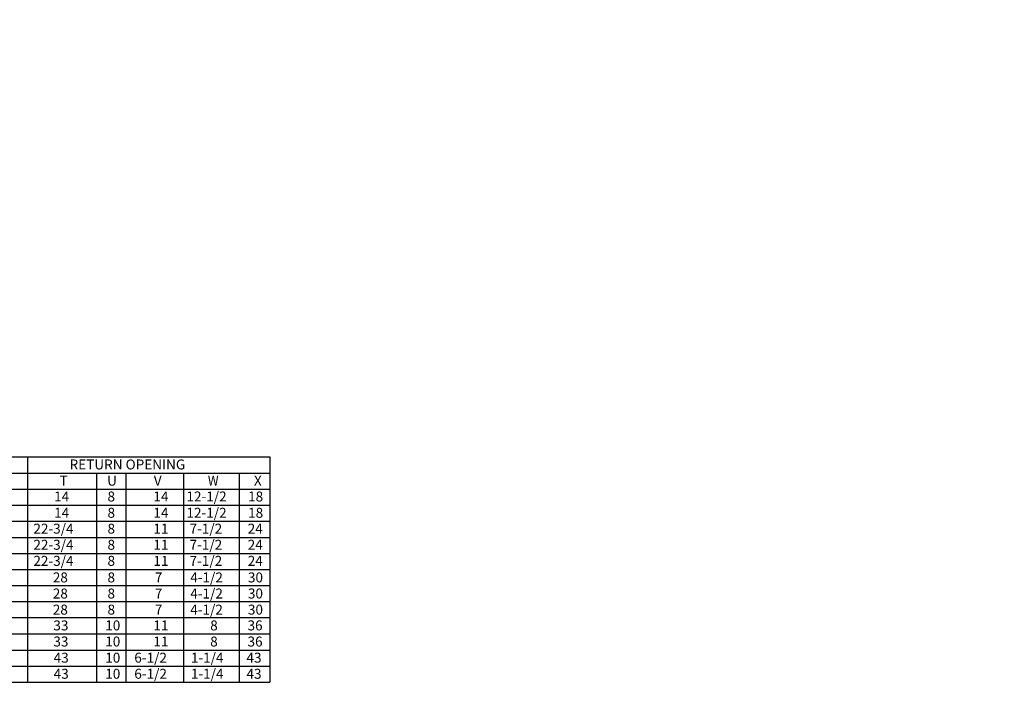
# Model space of a CAD drawing. Units: inches. Extents: x 8 to 1981, y -11 to 194.
# Drawn here: x 275 to 418, y 63 to 159 of the extents above; entities that cross this region are included whole.
import ezdxf
from ezdxf.enums import TextEntityAlignment as Align

# ---------------------------------------------------------------- set-up
doc = ezdxf.new("R2010")
doc.units = ezdxf.units.IN
doc.header["$LTSCALE"] = 4
doc.header["$MEASUREMENT"] = 0

msp = doc.modelspace()

# ---------------------------------------------------------------- linework, layer by layer
at = {"color": 7}
for p, q in [((8.49, 95.801), (311.581, 95.801)), ((276.533, 95.801), (276.533, 63.267)), ((311.581, 95.801), (311.581, 63.212)), ((8.49, 93.473), (311.581, 93.473)), ((286.509, 93.473), (286.509, 63.267)), ((290.744, 93.473), (290.744, 63.267)), ((299.086, 93.473), (299.086, 63.267)), ((307.143, 93.473), (307.143, 63.267)), ((8.49, 91.145), (311.581, 91.145)), ((8.49, 88.817), (311.581, 88.817)), ((8.49, 86.49), (311.581, 86.49)), ((8.49, 84.162), (311.581, 84.162)), ((8.49, 81.834), (311.581, 81.834)), ((8.49, 79.507), (311.581, 79.507)), ((311.581, 77.179), (8.49, 77.179)), ((311.581, 74.851), (8.49, 74.851)), ((311.581, 72.523), (8.49, 72.523)), ((8.49, 70.196), (311.581, 70.196)), ((8.49, 67.868), (311.581, 67.868)), ((8.49, 65.54), (311.581, 65.54)), ((8.49, 63.212), (311.581, 63.212))]:
    msp.add_line(p, q, dxfattribs=at)

# ---------------------------------------------------------------- texts
msp.add_text('RETURN OPENING', height=1.44, dxfattribs=at).set_placement((290.977, 94.709), align=Align.MIDDLE_CENTER)
for s, p in [('T', (281.157, 91.643)), ('U', (288.047, 91.643)), ('V', (294.797, 91.643)), ('X', (309.286, 91.643)), ('14', (280.38, 89.354)), ('8', (288.098, 89.354)), ('14', (294.738, 89.354)), ('12-1/2', (299.518, 89.354)), ('18', (308.441, 89.354)), ('14', (280.38, 87)), ('8', (288.098, 87)), ('14', (294.738, 87)), ('12-1/2', (299.518, 87)), ('18', (308.441, 87)), ('22-3/4', (277.372, 84.706)), ('8', (288.098, 84.706)), ('11', (294.738, 84.706)), ('7-1/2', (299.972, 84.706)), ('24', (308.383, 84.706)), ('22-3/4', (277.372, 82.378)), ('8', (288.098, 82.378)), ('11', (294.738, 82.378)), ('7-1/2', (299.972, 82.378)), ('24', (308.383, 82.378)), ('22-3/4', (277.372, 80.05)), ('8', (288.098, 80.05)), ('11', (294.738, 80.05)), ('7-1/2', (299.972, 80.05)), ('24', (308.383, 80.05)), ('28', (280.183, 77.655)), ('8', (288.098, 77.655)), ('7', (294.947, 77.655)), ('4-1/2', (300.07, 77.655)), ('30', (308.413, 77.655)), ('28', (280.183, 75.328)), ('8', (288.098, 75.328)), ('7', (294.947, 75.328)), ('4-1/2', (300.07, 75.328)), ('30', (308.413, 75.328)), ('28', (280.183, 73)), ('8', (288.098, 73)), ('7', (294.947, 73)), ('4-1/2', (300.07, 73)), ('30', (308.413, 73)), ('33', (280.265, 70.716)), ('10', (287.772, 70.716)), ('11', (294.738, 70.716)), ('8', (302.956, 70.716)), ('36', (308.358, 70.716)), ('33', (280.265, 68.388)), ('10', (287.772, 68.388)), ('11', (294.738, 68.388)), ('8', (302.956, 68.388)), ('36', (308.358, 68.388)), ('43', (280.306, 66.052)), ('10', (287.772, 66.052)), ('6-1/2', (291.976, 66.052)), ('1-1/4', (300.16, 66.052)), ('43', (308.208, 66.052)), ('43', (280.306, 63.725)), ('10', (287.772, 63.725)), ('6-1/2', (291.976, 63.725)), ('1-1/4', (300.16, 63.725)), ('43', (308.208, 63.725))]:
    msp.add_text(s, height=1.44, dxfattribs=at).set_placement(p)
at = {"color": 7, "width": 0.9}
msp.add_text('W', height=1.44, dxfattribs=at).set_placement((302.615, 91.66))
at = {"attachment_point": 1}
for insert, char_height in [((386.661, 159.014), 1.6), ((384.879, 157.558), 1.8), ((388.357, 157.118), 1.6), ((400.031, 154.852), 1.8), ((393.607, 153.125), 1.8), ((417.849, 152.708), 1.6), ((384.991, 138.72), 1.6), ((387.749, 135.657), 1.6), ((417.242, 131.246), 1.6), ((382.05, 128.599), 1.8), ((397.202, 125.892), 1.8), ((390.778, 124.165), 1.8)]:
    msp.add_mtext('\\A1;  ', dxfattribs=dict(at, insert=insert, char_height=char_height))

doc.saveas('drawing.dxf')
